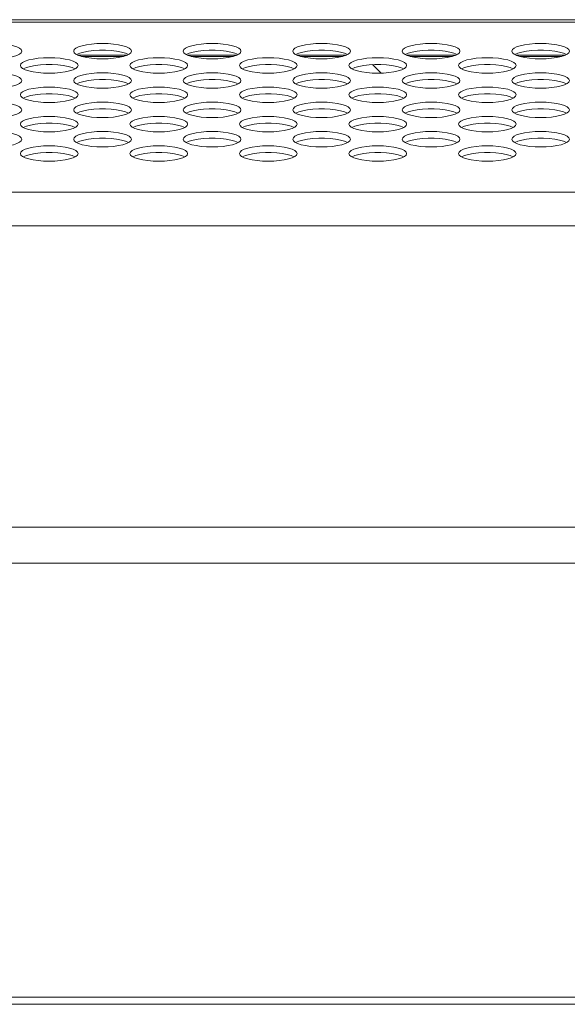
# Model space of a CAD drawing. Units: inches. Extents: x 2 to 133, y -11 to 88.
# Drawn here: x 26 to 28, y 62 to 64 of the extents above; entities that cross this region are included whole.
import ezdxf

# ---------------------------------------------------------------- set-up
doc = ezdxf.new("R2010")
doc.units = ezdxf.units.IN
doc.header["$MEASUREMENT"] = 0
doc.linetypes.add('$DDT_AUDIT_GENERATED_(8C)', pattern=[0])
doc.layers.get('0').update_dxf_attribs({"lineweight": 0})

msp = doc.modelspace()

# ---------------------------------------------------------------- linework, layer by layer
at = {"color": 7, "linetype": '$DDT_AUDIT_GENERATED_(8C)', "lineweight": 0, "ltscale": 0.004921}
for p, q in [((20.4652, 64.3765), (57.6699, 64.3765)), ((54.5766, 64.3698), (23.7526, 64.3698)), ((26.3916, 64.28), (26.2553, 64.28)), ((26.2662, 64.2761), (26.3807, 64.2761)), ((26.6908, 64.28), (26.5545, 64.28)), ((26.5654, 64.2761), (26.6799, 64.2761)), ((26.99, 64.28), (26.8538, 64.28)), ((26.8646, 64.2761), (26.9792, 64.2761)), ((27.2892, 64.28), (27.153, 64.28)), ((27.1638, 64.2761), (27.2784, 64.2761)), ((27.5885, 64.28), (27.4522, 64.28)), ((27.4631, 64.2761), (27.5776, 64.2761)), ((27.061, 64.2539), (27.0843, 64.2306)), ((35.3801, 63.9052), (23.7526, 63.9052)), ((35.3801, 63.8135), (23.7526, 63.8135)), ((35.2133, 62.9907), (23.7526, 62.9907)), ((20.1207, 62.8922), (58.4081, 62.8922)), ((20.1207, 61.7072), (58.4081, 61.7072)), ((22.975, 61.6875), (55.5538, 61.6875))]:
    msp.add_line(p, q, dxfattribs=at)
at = {"color": 7, "linetype": '$DDT_AUDIT_GENERATED_(8C)', "lineweight": 0, "ltscale": 0.004921, "flags": 128}
for points in [[(26.103, 64.2905), (26.1015, 64.2947), (26.097, 64.2986), (26.0897, 64.3023), (26.0799, 64.3055), (26.068, 64.3081), (26.0544, 64.31), (26.0396, 64.3112), (26.0243, 64.3116), (26.0089, 64.3112), (25.9941, 64.31), (25.9805, 64.3081), (25.9686, 64.3055), (25.9588, 64.3023), (25.9515, 64.2986), (25.947, 64.2947), (25.9455, 64.2905), (25.947, 64.2864), (25.9515, 64.2825), (25.9588, 64.2788), (25.9686, 64.2756), (25.9805, 64.273), (25.9941, 64.2711), (26.0089, 64.2699), (26.0243, 64.2694), (26.0396, 64.2699), (26.0544, 64.2711), (26.068, 64.273), (26.0799, 64.2756), (26.0897, 64.2788), (26.097, 64.2825), (26.1015, 64.2864), (26.103, 64.2905)], [(26.4022, 64.2905), (26.4007, 64.2947), (26.3962, 64.2986), (26.3889, 64.3023), (26.3791, 64.3055), (26.3672, 64.3081), (26.3536, 64.31), (26.3388, 64.3112), (26.3235, 64.3116), (26.3081, 64.3112), (26.2933, 64.31), (26.2797, 64.3081), (26.2678, 64.3055), (26.258, 64.3023), (26.2507, 64.2986), (26.2462, 64.2947), (26.2447, 64.2905), (26.2462, 64.2864), (26.2507, 64.2825), (26.258, 64.2788), (26.2678, 64.2756), (26.2797, 64.273), (26.2933, 64.2711), (26.3081, 64.2699), (26.3235, 64.2694), (26.3388, 64.2699), (26.3536, 64.2711), (26.3672, 64.273), (26.3791, 64.2756), (26.3889, 64.2788), (26.3962, 64.2825), (26.4007, 64.2864), (26.4022, 64.2905)], [(26.7014, 64.2905), (26.6999, 64.2947), (26.6954, 64.2986), (26.6881, 64.3023), (26.6784, 64.3055), (26.6664, 64.3081), (26.6528, 64.31), (26.638, 64.3112), (26.6227, 64.3116), (26.6073, 64.3112), (26.5925, 64.31), (26.5789, 64.3081), (26.567, 64.3055), (26.5572, 64.3023), (26.5499, 64.2986), (26.5455, 64.2947), (26.5439, 64.2905), (26.5455, 64.2864), (26.5499, 64.2825), (26.5572, 64.2788), (26.567, 64.2756), (26.5789, 64.273), (26.5925, 64.2711), (26.6073, 64.2699), (26.6227, 64.2694), (26.638, 64.2699), (26.6528, 64.2711), (26.6664, 64.273), (26.6784, 64.2756), (26.6881, 64.2788), (26.6954, 64.2825), (26.6999, 64.2864), (26.7014, 64.2905)], [(27.0006, 64.2905), (26.9991, 64.2947), (26.9946, 64.2986), (26.9874, 64.3023), (26.9776, 64.3055), (26.9656, 64.3081), (26.952, 64.31), (26.9373, 64.3112), (26.9219, 64.3116), (26.9065, 64.3112), (26.8918, 64.31), (26.8781, 64.3081), (26.8662, 64.3055), (26.8564, 64.3023), (26.8491, 64.2986), (26.8447, 64.2947), (26.8432, 64.2905), (26.8447, 64.2864), (26.8491, 64.2825), (26.8564, 64.2788), (26.8662, 64.2756), (26.8781, 64.273), (26.8918, 64.2711), (26.9065, 64.2699), (26.9219, 64.2694), (26.9373, 64.2699), (26.952, 64.2711), (26.9656, 64.273), (26.9776, 64.2756), (26.9874, 64.2788), (26.9946, 64.2825), (26.9991, 64.2864), (27.0006, 64.2905)], [(27.2998, 64.2905), (27.2983, 64.2947), (27.2938, 64.2986), (27.2866, 64.3023), (27.2768, 64.3055), (27.2648, 64.3081), (27.2512, 64.31), (27.2365, 64.3112), (27.2211, 64.3116), (27.2057, 64.3112), (27.191, 64.31), (27.1774, 64.3081), (27.1654, 64.3055), (27.1556, 64.3023), (27.1484, 64.2986), (27.1439, 64.2947), (27.1424, 64.2905), (27.1439, 64.2864), (27.1484, 64.2825), (27.1556, 64.2788), (27.1654, 64.2756), (27.1774, 64.273), (27.191, 64.2711), (27.2057, 64.2699), (27.2211, 64.2694), (27.2365, 64.2699), (27.2512, 64.2711), (27.2648, 64.273), (27.2768, 64.2756), (27.2866, 64.2788), (27.2938, 64.2825), (27.2983, 64.2864), (27.2998, 64.2905)], [(27.5991, 64.2905), (27.5975, 64.2947), (27.5931, 64.2986), (27.5858, 64.3023), (27.576, 64.3055), (27.5641, 64.3081), (27.5504, 64.31), (27.5357, 64.3112), (27.5203, 64.3116), (27.505, 64.3112), (27.4902, 64.31), (27.4766, 64.3081), (27.4646, 64.3055), (27.4548, 64.3023), (27.4476, 64.2986), (27.4431, 64.2947), (27.4416, 64.2905), (27.4431, 64.2864), (27.4476, 64.2825), (27.4548, 64.2788), (27.4646, 64.2756), (27.4766, 64.273), (27.4902, 64.2711), (27.505, 64.2699), (27.5203, 64.2694), (27.5357, 64.2699), (27.5504, 64.2711), (27.5641, 64.273), (27.576, 64.2756), (27.5858, 64.2788), (27.5931, 64.2825), (27.5975, 64.2864), (27.5991, 64.2905)], [(26.2565, 64.2515), (26.255, 64.2556), (26.2505, 64.2596), (26.2433, 64.2632), (26.2335, 64.2664), (26.2215, 64.2691), (26.2079, 64.271), (26.1932, 64.2722), (26.1778, 64.2726), (26.1624, 64.2722), (26.1477, 64.271), (26.1341, 64.2691), (26.1221, 64.2664), (26.1123, 64.2632), (26.105, 64.2596), (26.1006, 64.2556), (26.0991, 64.2515), (26.1006, 64.2474), (26.105, 64.2434), (26.1123, 64.2398), (26.1221, 64.2366), (26.1341, 64.234), (26.1477, 64.232), (26.1624, 64.2308), (26.1778, 64.2304), (26.1932, 64.2308), (26.2079, 64.232), (26.2215, 64.234), (26.2335, 64.2366), (26.2433, 64.2398), (26.2505, 64.2434), (26.255, 64.2474), (26.2565, 64.2515)], [(26.5557, 64.2515), (26.5542, 64.2556), (26.5498, 64.2596), (26.5425, 64.2632), (26.5327, 64.2664), (26.5208, 64.2691), (26.5071, 64.271), (26.4924, 64.2722), (26.477, 64.2726), (26.4616, 64.2722), (26.4469, 64.271), (26.4333, 64.2691), (26.4213, 64.2664), (26.4115, 64.2632), (26.4043, 64.2596), (26.3998, 64.2556), (26.3983, 64.2515), (26.3998, 64.2474), (26.4043, 64.2434), (26.4115, 64.2398), (26.4213, 64.2366), (26.4333, 64.234), (26.4469, 64.232), (26.4616, 64.2308), (26.477, 64.2304), (26.4924, 64.2308), (26.5071, 64.232), (26.5208, 64.234), (26.5327, 64.2366), (26.5425, 64.2398), (26.5498, 64.2434), (26.5542, 64.2474), (26.5557, 64.2515)], [(26.855, 64.2515), (26.8534, 64.2556), (26.849, 64.2596), (26.8417, 64.2632), (26.8319, 64.2664), (26.82, 64.2691), (26.8064, 64.271), (26.7916, 64.2722), (26.7762, 64.2726), (26.7609, 64.2722), (26.7461, 64.271), (26.7325, 64.2691), (26.7205, 64.2664), (26.7108, 64.2632), (26.7035, 64.2596), (26.699, 64.2556), (26.6975, 64.2515), (26.699, 64.2474), (26.7035, 64.2434), (26.7108, 64.2398), (26.7205, 64.2366), (26.7325, 64.234), (26.7461, 64.232), (26.7609, 64.2308), (26.7762, 64.2304), (26.7916, 64.2308), (26.8064, 64.232), (26.82, 64.234), (26.8319, 64.2366), (26.8417, 64.2398), (26.849, 64.2434), (26.8534, 64.2474), (26.855, 64.2515)], [(27.1542, 64.2515), (27.1527, 64.2556), (27.1482, 64.2596), (27.1409, 64.2632), (27.1311, 64.2664), (27.1192, 64.2691), (27.1056, 64.271), (27.0908, 64.2722), (27.0754, 64.2726), (27.0601, 64.2722), (27.0453, 64.271), (27.0317, 64.2691), (27.0198, 64.2664), (27.01, 64.2632), (27.0027, 64.2596), (26.9982, 64.2556), (26.9967, 64.2515), (26.9982, 64.2474), (27.0027, 64.2434), (27.01, 64.2398), (27.0198, 64.2366), (27.0317, 64.234), (27.0453, 64.232), (27.0601, 64.2308), (27.0754, 64.2304), (27.0908, 64.2308), (27.1056, 64.232), (27.1192, 64.234), (27.1311, 64.2366), (27.1409, 64.2398), (27.1482, 64.2434), (27.1527, 64.2474), (27.1542, 64.2515)], [(27.4534, 64.2515), (27.4519, 64.2556), (27.4474, 64.2596), (27.4401, 64.2632), (27.4303, 64.2664), (27.4184, 64.2691), (27.4048, 64.271), (27.39, 64.2722), (27.3746, 64.2726), (27.3593, 64.2722), (27.3445, 64.271), (27.3309, 64.2691), (27.319, 64.2664), (27.3092, 64.2632), (27.3019, 64.2596), (27.2974, 64.2556), (27.2959, 64.2515), (27.2974, 64.2474), (27.3019, 64.2434), (27.3092, 64.2398), (27.319, 64.2366), (27.3309, 64.234), (27.3445, 64.232), (27.3593, 64.2308), (27.3746, 64.2304), (27.39, 64.2308), (27.4048, 64.232), (27.4184, 64.234), (27.4303, 64.2366), (27.4401, 64.2398), (27.4474, 64.2434), (27.4519, 64.2474), (27.4534, 64.2515)], [(26.103, 64.2104), (26.1015, 64.2145), (26.097, 64.2184), (26.0897, 64.2221), (26.0799, 64.2253), (26.068, 64.2279), (26.0544, 64.2299), (26.0396, 64.2311), (26.0243, 64.2315), (26.0089, 64.2311), (25.9941, 64.2299), (25.9805, 64.2279), (25.9686, 64.2253), (25.9588, 64.2221), (25.9515, 64.2184), (25.947, 64.2145), (25.9455, 64.2104), (25.947, 64.2063), (25.9515, 64.2023), (25.9588, 64.1987), (25.9686, 64.1955), (25.9805, 64.1928), (25.9941, 64.1909), (26.0089, 64.1897), (26.0243, 64.1893), (26.0396, 64.1897), (26.0544, 64.1909), (26.068, 64.1928), (26.0799, 64.1955), (26.0897, 64.1987), (26.097, 64.2023), (26.1015, 64.2063), (26.103, 64.2104)], [(26.4022, 64.2104), (26.4007, 64.2145), (26.3962, 64.2184), (26.3889, 64.2221), (26.3791, 64.2253), (26.3672, 64.2279), (26.3536, 64.2299), (26.3388, 64.2311), (26.3235, 64.2315), (26.3081, 64.2311), (26.2933, 64.2299), (26.2797, 64.2279), (26.2678, 64.2253), (26.258, 64.2221), (26.2507, 64.2184), (26.2462, 64.2145), (26.2447, 64.2104), (26.2462, 64.2063), (26.2507, 64.2023), (26.258, 64.1987), (26.2678, 64.1955), (26.2797, 64.1928), (26.2933, 64.1909), (26.3081, 64.1897), (26.3235, 64.1893), (26.3388, 64.1897), (26.3536, 64.1909), (26.3672, 64.1928), (26.3791, 64.1955), (26.3889, 64.1987), (26.3962, 64.2023), (26.4007, 64.2063), (26.4022, 64.2104)], [(26.7014, 64.2104), (26.6999, 64.2145), (26.6954, 64.2184), (26.6881, 64.2221), (26.6784, 64.2253), (26.6664, 64.2279), (26.6528, 64.2299), (26.638, 64.2311), (26.6227, 64.2315), (26.6073, 64.2311), (26.5925, 64.2299), (26.5789, 64.2279), (26.567, 64.2253), (26.5572, 64.2221), (26.5499, 64.2184), (26.5455, 64.2145), (26.5439, 64.2104), (26.5455, 64.2063), (26.5499, 64.2023), (26.5572, 64.1987), (26.567, 64.1955), (26.5789, 64.1928), (26.5925, 64.1909), (26.6073, 64.1897), (26.6227, 64.1893), (26.638, 64.1897), (26.6528, 64.1909), (26.6664, 64.1928), (26.6784, 64.1955), (26.6881, 64.1987), (26.6954, 64.2023), (26.6999, 64.2063), (26.7014, 64.2104)], [(27.0006, 64.2104), (26.9991, 64.2145), (26.9946, 64.2184), (26.9874, 64.2221), (26.9776, 64.2253), (26.9656, 64.2279), (26.952, 64.2299), (26.9373, 64.2311), (26.9219, 64.2315), (26.9065, 64.2311), (26.8918, 64.2299), (26.8781, 64.2279), (26.8662, 64.2253), (26.8564, 64.2221), (26.8491, 64.2184), (26.8447, 64.2145), (26.8432, 64.2104), (26.8447, 64.2063), (26.8491, 64.2023), (26.8564, 64.1987), (26.8662, 64.1955), (26.8781, 64.1928), (26.8918, 64.1909), (26.9065, 64.1897), (26.9219, 64.1893), (26.9373, 64.1897), (26.952, 64.1909), (26.9656, 64.1928), (26.9776, 64.1955), (26.9874, 64.1987), (26.9946, 64.2023), (26.9991, 64.2063), (27.0006, 64.2104)], [(27.2998, 64.2104), (27.2983, 64.2145), (27.2938, 64.2184), (27.2866, 64.2221), (27.2768, 64.2253), (27.2648, 64.2279), (27.2512, 64.2299), (27.2365, 64.2311), (27.2211, 64.2315), (27.2057, 64.2311), (27.191, 64.2299), (27.1774, 64.2279), (27.1654, 64.2253), (27.1556, 64.2221), (27.1484, 64.2184), (27.1439, 64.2145), (27.1424, 64.2104), (27.1439, 64.2063), (27.1484, 64.2023), (27.1556, 64.1987), (27.1654, 64.1955), (27.1774, 64.1928), (27.191, 64.1909), (27.2057, 64.1897), (27.2211, 64.1893), (27.2365, 64.1897), (27.2512, 64.1909), (27.2648, 64.1928), (27.2768, 64.1955), (27.2866, 64.1987), (27.2938, 64.2023), (27.2983, 64.2063), (27.2998, 64.2104)], [(27.5991, 64.2104), (27.5975, 64.2145), (27.5931, 64.2184), (27.5858, 64.2221), (27.576, 64.2253), (27.5641, 64.2279), (27.5504, 64.2299), (27.5357, 64.2311), (27.5203, 64.2315), (27.505, 64.2311), (27.4902, 64.2299), (27.4766, 64.2279), (27.4646, 64.2253), (27.4548, 64.2221), (27.4476, 64.2184), (27.4431, 64.2145), (27.4416, 64.2104), (27.4431, 64.2063), (27.4476, 64.2023), (27.4548, 64.1987), (27.4646, 64.1955), (27.4766, 64.1928), (27.4902, 64.1909), (27.505, 64.1897), (27.5203, 64.1893), (27.5357, 64.1897), (27.5504, 64.1909), (27.5641, 64.1928), (27.576, 64.1955), (27.5858, 64.1987), (27.5931, 64.2023), (27.5975, 64.2063), (27.5991, 64.2104)], [(26.2565, 64.1713), (26.255, 64.1755), (26.2505, 64.1794), (26.2433, 64.1831), (26.2335, 64.1863), (26.2215, 64.1889), (26.2079, 64.1908), (26.1932, 64.192), (26.1778, 64.1924), (26.1624, 64.192), (26.1477, 64.1908), (26.1341, 64.1889), (26.1221, 64.1863), (26.1123, 64.1831), (26.105, 64.1794), (26.1006, 64.1755), (26.0991, 64.1713), (26.1006, 64.1672), (26.105, 64.1633), (26.1123, 64.1596), (26.1221, 64.1564), (26.1341, 64.1538), (26.1477, 64.1518), (26.1624, 64.1506), (26.1778, 64.1502), (26.1932, 64.1506), (26.2079, 64.1518), (26.2215, 64.1538), (26.2335, 64.1564), (26.2433, 64.1596), (26.2505, 64.1633), (26.255, 64.1672), (26.2565, 64.1713)], [(26.5557, 64.1713), (26.5542, 64.1755), (26.5498, 64.1794), (26.5425, 64.1831), (26.5327, 64.1863), (26.5208, 64.1889), (26.5071, 64.1908), (26.4924, 64.192), (26.477, 64.1924), (26.4616, 64.192), (26.4469, 64.1908), (26.4333, 64.1889), (26.4213, 64.1863), (26.4115, 64.1831), (26.4043, 64.1794), (26.3998, 64.1755), (26.3983, 64.1713), (26.3998, 64.1672), (26.4043, 64.1633), (26.4115, 64.1596), (26.4213, 64.1564), (26.4333, 64.1538), (26.4469, 64.1518), (26.4616, 64.1506), (26.477, 64.1502), (26.4924, 64.1506), (26.5071, 64.1518), (26.5208, 64.1538), (26.5327, 64.1564), (26.5425, 64.1596), (26.5498, 64.1633), (26.5542, 64.1672), (26.5557, 64.1713)], [(26.855, 64.1713), (26.8534, 64.1755), (26.849, 64.1794), (26.8417, 64.1831), (26.8319, 64.1863), (26.82, 64.1889), (26.8064, 64.1908), (26.7916, 64.192), (26.7762, 64.1924), (26.7609, 64.192), (26.7461, 64.1908), (26.7325, 64.1889), (26.7205, 64.1863), (26.7108, 64.1831), (26.7035, 64.1794), (26.699, 64.1755), (26.6975, 64.1713), (26.699, 64.1672), (26.7035, 64.1633), (26.7108, 64.1596), (26.7205, 64.1564), (26.7325, 64.1538), (26.7461, 64.1518), (26.7609, 64.1506), (26.7762, 64.1502), (26.7916, 64.1506), (26.8064, 64.1518), (26.82, 64.1538), (26.8319, 64.1564), (26.8417, 64.1596), (26.849, 64.1633), (26.8534, 64.1672), (26.855, 64.1713)], [(27.1542, 64.1713), (27.1527, 64.1755), (27.1482, 64.1794), (27.1409, 64.1831), (27.1311, 64.1863), (27.1192, 64.1889), (27.1056, 64.1908), (27.0908, 64.192), (27.0754, 64.1924), (27.0601, 64.192), (27.0453, 64.1908), (27.0317, 64.1889), (27.0198, 64.1863), (27.01, 64.1831), (27.0027, 64.1794), (26.9982, 64.1755), (26.9967, 64.1713), (26.9982, 64.1672), (27.0027, 64.1633), (27.01, 64.1596), (27.0198, 64.1564), (27.0317, 64.1538), (27.0453, 64.1518), (27.0601, 64.1506), (27.0754, 64.1502), (27.0908, 64.1506), (27.1056, 64.1518), (27.1192, 64.1538), (27.1311, 64.1564), (27.1409, 64.1596), (27.1482, 64.1633), (27.1527, 64.1672), (27.1542, 64.1713)], [(27.4534, 64.1713), (27.4519, 64.1755), (27.4474, 64.1794), (27.4401, 64.1831), (27.4303, 64.1863), (27.4184, 64.1889), (27.4048, 64.1908), (27.39, 64.192), (27.3746, 64.1924), (27.3593, 64.192), (27.3445, 64.1908), (27.3309, 64.1889), (27.319, 64.1863), (27.3092, 64.1831), (27.3019, 64.1794), (27.2974, 64.1755), (27.2959, 64.1713), (27.2974, 64.1672), (27.3019, 64.1633), (27.3092, 64.1596), (27.319, 64.1564), (27.3309, 64.1538), (27.3445, 64.1518), (27.3593, 64.1506), (27.3746, 64.1502), (27.39, 64.1506), (27.4048, 64.1518), (27.4184, 64.1538), (27.4303, 64.1564), (27.4401, 64.1596), (27.4474, 64.1633), (27.4519, 64.1672), (27.4534, 64.1713)], [(26.103, 64.1302), (26.1015, 64.1343), (26.097, 64.1383), (26.0897, 64.1419), (26.0799, 64.1451), (26.068, 64.1477), (26.0544, 64.1497), (26.0396, 64.1509), (26.0243, 64.1513), (26.0089, 64.1509), (25.9941, 64.1497), (25.9805, 64.1477), (25.9686, 64.1451), (25.9588, 64.1419), (25.9515, 64.1383), (25.947, 64.1343), (25.9455, 64.1302), (25.947, 64.1261), (25.9515, 64.1221), (25.9588, 64.1185), (25.9686, 64.1153), (25.9805, 64.1127), (25.9941, 64.1107), (26.0089, 64.1095), (26.0243, 64.1091), (26.0396, 64.1095), (26.0544, 64.1107), (26.068, 64.1127), (26.0799, 64.1153), (26.0897, 64.1185), (26.097, 64.1221), (26.1015, 64.1261), (26.103, 64.1302)], [(26.4022, 64.1302), (26.4007, 64.1343), (26.3962, 64.1383), (26.3889, 64.1419), (26.3791, 64.1451), (26.3672, 64.1477), (26.3536, 64.1497), (26.3388, 64.1509), (26.3235, 64.1513), (26.3081, 64.1509), (26.2933, 64.1497), (26.2797, 64.1477), (26.2678, 64.1451), (26.258, 64.1419), (26.2507, 64.1383), (26.2462, 64.1343), (26.2447, 64.1302), (26.2462, 64.1261), (26.2507, 64.1221), (26.258, 64.1185), (26.2678, 64.1153), (26.2797, 64.1127), (26.2933, 64.1107), (26.3081, 64.1095), (26.3235, 64.1091), (26.3388, 64.1095), (26.3536, 64.1107), (26.3672, 64.1127), (26.3791, 64.1153), (26.3889, 64.1185), (26.3962, 64.1221), (26.4007, 64.1261), (26.4022, 64.1302)], [(26.7014, 64.1302), (26.6999, 64.1343), (26.6954, 64.1383), (26.6881, 64.1419), (26.6784, 64.1451), (26.6664, 64.1477), (26.6528, 64.1497), (26.638, 64.1509), (26.6227, 64.1513), (26.6073, 64.1509), (26.5925, 64.1497), (26.5789, 64.1477), (26.567, 64.1451), (26.5572, 64.1419), (26.5499, 64.1383), (26.5455, 64.1343), (26.5439, 64.1302), (26.5455, 64.1261), (26.5499, 64.1221), (26.5572, 64.1185), (26.567, 64.1153), (26.5789, 64.1127), (26.5925, 64.1107), (26.6073, 64.1095), (26.6227, 64.1091), (26.638, 64.1095), (26.6528, 64.1107), (26.6664, 64.1127), (26.6784, 64.1153), (26.6881, 64.1185), (26.6954, 64.1221), (26.6999, 64.1261), (26.7014, 64.1302)], [(27.0006, 64.1302), (26.9991, 64.1343), (26.9946, 64.1383), (26.9874, 64.1419), (26.9776, 64.1451), (26.9656, 64.1477), (26.952, 64.1497), (26.9373, 64.1509), (26.9219, 64.1513), (26.9065, 64.1509), (26.8918, 64.1497), (26.8781, 64.1477), (26.8662, 64.1451), (26.8564, 64.1419), (26.8491, 64.1383), (26.8447, 64.1343), (26.8432, 64.1302), (26.8447, 64.1261), (26.8491, 64.1221), (26.8564, 64.1185), (26.8662, 64.1153), (26.8781, 64.1127), (26.8918, 64.1107), (26.9065, 64.1095), (26.9219, 64.1091), (26.9373, 64.1095), (26.952, 64.1107), (26.9656, 64.1127), (26.9776, 64.1153), (26.9874, 64.1185), (26.9946, 64.1221), (26.9991, 64.1261), (27.0006, 64.1302)], [(27.2998, 64.1302), (27.2983, 64.1343), (27.2938, 64.1383), (27.2866, 64.1419), (27.2768, 64.1451), (27.2648, 64.1477), (27.2512, 64.1497), (27.2365, 64.1509), (27.2211, 64.1513), (27.2057, 64.1509), (27.191, 64.1497), (27.1774, 64.1477), (27.1654, 64.1451), (27.1556, 64.1419), (27.1484, 64.1383), (27.1439, 64.1343), (27.1424, 64.1302), (27.1439, 64.1261), (27.1484, 64.1221), (27.1556, 64.1185), (27.1654, 64.1153), (27.1774, 64.1127), (27.191, 64.1107), (27.2057, 64.1095), (27.2211, 64.1091), (27.2365, 64.1095), (27.2512, 64.1107), (27.2648, 64.1127), (27.2768, 64.1153), (27.2866, 64.1185), (27.2938, 64.1221), (27.2983, 64.1261), (27.2998, 64.1302)], [(27.5991, 64.1302), (27.5975, 64.1343), (27.5931, 64.1383), (27.5858, 64.1419), (27.576, 64.1451), (27.5641, 64.1477), (27.5504, 64.1497), (27.5357, 64.1509), (27.5203, 64.1513), (27.505, 64.1509), (27.4902, 64.1497), (27.4766, 64.1477), (27.4646, 64.1451), (27.4548, 64.1419), (27.4476, 64.1383), (27.4431, 64.1343), (27.4416, 64.1302), (27.4431, 64.1261), (27.4476, 64.1221), (27.4548, 64.1185), (27.4646, 64.1153), (27.4766, 64.1127), (27.4902, 64.1107), (27.505, 64.1095), (27.5203, 64.1091), (27.5357, 64.1095), (27.5504, 64.1107), (27.5641, 64.1127), (27.576, 64.1153), (27.5858, 64.1185), (27.5931, 64.1221), (27.5975, 64.1261), (27.5991, 64.1302)], [(26.2565, 64.0912), (26.255, 64.0953), (26.2505, 64.0992), (26.2433, 64.1029), (26.2335, 64.1061), (26.2215, 64.1087), (26.2079, 64.1107), (26.1932, 64.1119), (26.1778, 64.1123), (26.1624, 64.1119), (26.1477, 64.1107), (26.1341, 64.1087), (26.1221, 64.1061), (26.1123, 64.1029), (26.105, 64.0992), (26.1006, 64.0953), (26.0991, 64.0912), (26.1006, 64.0871), (26.105, 64.0831), (26.1123, 64.0794), (26.1221, 64.0762), (26.1341, 64.0736), (26.1477, 64.0717), (26.1624, 64.0705), (26.1778, 64.0701), (26.1932, 64.0705), (26.2079, 64.0717), (26.2215, 64.0736), (26.2335, 64.0762), (26.2433, 64.0794), (26.2505, 64.0831), (26.255, 64.0871), (26.2565, 64.0912)], [(26.5557, 64.0912), (26.5542, 64.0953), (26.5498, 64.0992), (26.5425, 64.1029), (26.5327, 64.1061), (26.5208, 64.1087), (26.5071, 64.1107), (26.4924, 64.1119), (26.477, 64.1123), (26.4616, 64.1119), (26.4469, 64.1107), (26.4333, 64.1087), (26.4213, 64.1061), (26.4115, 64.1029), (26.4043, 64.0992), (26.3998, 64.0953), (26.3983, 64.0912), (26.3998, 64.0871), (26.4043, 64.0831), (26.4115, 64.0794), (26.4213, 64.0762), (26.4333, 64.0736), (26.4469, 64.0717), (26.4616, 64.0705), (26.477, 64.0701), (26.4924, 64.0705), (26.5071, 64.0717), (26.5208, 64.0736), (26.5327, 64.0762), (26.5425, 64.0794), (26.5498, 64.0831), (26.5542, 64.0871), (26.5557, 64.0912)], [(26.855, 64.0912), (26.8534, 64.0953), (26.849, 64.0992), (26.8417, 64.1029), (26.8319, 64.1061), (26.82, 64.1087), (26.8064, 64.1107), (26.7916, 64.1119), (26.7762, 64.1123), (26.7609, 64.1119), (26.7461, 64.1107), (26.7325, 64.1087), (26.7205, 64.1061), (26.7108, 64.1029), (26.7035, 64.0992), (26.699, 64.0953), (26.6975, 64.0912), (26.699, 64.0871), (26.7035, 64.0831), (26.7108, 64.0794), (26.7205, 64.0762), (26.7325, 64.0736), (26.7461, 64.0717), (26.7609, 64.0705), (26.7762, 64.0701), (26.7916, 64.0705), (26.8064, 64.0717), (26.82, 64.0736), (26.8319, 64.0762), (26.8417, 64.0794), (26.849, 64.0831), (26.8534, 64.0871), (26.855, 64.0912)], [(27.1542, 64.0912), (27.1527, 64.0953), (27.1482, 64.0992), (27.1409, 64.1029), (27.1311, 64.1061), (27.1192, 64.1087), (27.1056, 64.1107), (27.0908, 64.1119), (27.0754, 64.1123), (27.0601, 64.1119), (27.0453, 64.1107), (27.0317, 64.1087), (27.0198, 64.1061), (27.01, 64.1029), (27.0027, 64.0992), (26.9982, 64.0953), (26.9967, 64.0912), (26.9982, 64.0871), (27.0027, 64.0831), (27.01, 64.0794), (27.0198, 64.0762), (27.0317, 64.0736), (27.0453, 64.0717), (27.0601, 64.0705), (27.0754, 64.0701), (27.0908, 64.0705), (27.1056, 64.0717), (27.1192, 64.0736), (27.1311, 64.0762), (27.1409, 64.0794), (27.1482, 64.0831), (27.1527, 64.0871), (27.1542, 64.0912)], [(27.4534, 64.0912), (27.4519, 64.0953), (27.4474, 64.0992), (27.4401, 64.1029), (27.4303, 64.1061), (27.4184, 64.1087), (27.4048, 64.1107), (27.39, 64.1119), (27.3746, 64.1123), (27.3593, 64.1119), (27.3445, 64.1107), (27.3309, 64.1087), (27.319, 64.1061), (27.3092, 64.1029), (27.3019, 64.0992), (27.2974, 64.0953), (27.2959, 64.0912), (27.2974, 64.0871), (27.3019, 64.0831), (27.3092, 64.0794), (27.319, 64.0762), (27.3309, 64.0736), (27.3445, 64.0717), (27.3593, 64.0705), (27.3746, 64.0701), (27.39, 64.0705), (27.4048, 64.0717), (27.4184, 64.0736), (27.4303, 64.0762), (27.4401, 64.0794), (27.4474, 64.0831), (27.4519, 64.0871), (27.4534, 64.0912)], [(26.103, 64.05), (26.1015, 64.0541), (26.097, 64.0581), (26.0897, 64.0617), (26.0799, 64.0649), (26.068, 64.0676), (26.0544, 64.0695), (26.0396, 64.0707), (26.0243, 64.0711), (26.0089, 64.0707), (25.9941, 64.0695), (25.9805, 64.0676), (25.9686, 64.0649), (25.9588, 64.0617), (25.9515, 64.0581), (25.947, 64.0541), (25.9455, 64.05), (25.947, 64.0459), (25.9515, 64.042), (25.9588, 64.0383), (25.9686, 64.0351), (25.9805, 64.0325), (25.9941, 64.0305), (26.0089, 64.0293), (26.0243, 64.0289), (26.0396, 64.0293), (26.0544, 64.0305), (26.068, 64.0325), (26.0799, 64.0351), (26.0897, 64.0383), (26.097, 64.042), (26.1015, 64.0459), (26.103, 64.05)], [(26.4022, 64.05), (26.4007, 64.0541), (26.3962, 64.0581), (26.3889, 64.0617), (26.3791, 64.0649), (26.3672, 64.0676), (26.3536, 64.0695), (26.3388, 64.0707), (26.3235, 64.0711), (26.3081, 64.0707), (26.2933, 64.0695), (26.2797, 64.0676), (26.2678, 64.0649), (26.258, 64.0617), (26.2507, 64.0581), (26.2462, 64.0541), (26.2447, 64.05), (26.2462, 64.0459), (26.2507, 64.042), (26.258, 64.0383), (26.2678, 64.0351), (26.2797, 64.0325), (26.2933, 64.0305), (26.3081, 64.0293), (26.3235, 64.0289), (26.3388, 64.0293), (26.3536, 64.0305), (26.3672, 64.0325), (26.3791, 64.0351), (26.3889, 64.0383), (26.3962, 64.042), (26.4007, 64.0459), (26.4022, 64.05)], [(26.7014, 64.05), (26.6999, 64.0541), (26.6954, 64.0581), (26.6881, 64.0617), (26.6784, 64.0649), (26.6664, 64.0676), (26.6528, 64.0695), (26.638, 64.0707), (26.6227, 64.0711), (26.6073, 64.0707), (26.5925, 64.0695), (26.5789, 64.0676), (26.567, 64.0649), (26.5572, 64.0617), (26.5499, 64.0581), (26.5455, 64.0541), (26.5439, 64.05), (26.5455, 64.0459), (26.5499, 64.042), (26.5572, 64.0383), (26.567, 64.0351), (26.5789, 64.0325), (26.5925, 64.0305), (26.6073, 64.0293), (26.6227, 64.0289), (26.638, 64.0293), (26.6528, 64.0305), (26.6664, 64.0325), (26.6784, 64.0351), (26.6881, 64.0383), (26.6954, 64.042), (26.6999, 64.0459), (26.7014, 64.05)], [(27.0006, 64.05), (26.9991, 64.0541), (26.9946, 64.0581), (26.9874, 64.0617), (26.9776, 64.0649), (26.9656, 64.0676), (26.952, 64.0695), (26.9373, 64.0707), (26.9219, 64.0711), (26.9065, 64.0707), (26.8918, 64.0695), (26.8781, 64.0676), (26.8662, 64.0649), (26.8564, 64.0617), (26.8491, 64.0581), (26.8447, 64.0541), (26.8432, 64.05), (26.8447, 64.0459), (26.8491, 64.042), (26.8564, 64.0383), (26.8662, 64.0351), (26.8781, 64.0325), (26.8918, 64.0305), (26.9065, 64.0293), (26.9219, 64.0289), (26.9373, 64.0293), (26.952, 64.0305), (26.9656, 64.0325), (26.9776, 64.0351), (26.9874, 64.0383), (26.9946, 64.042), (26.9991, 64.0459), (27.0006, 64.05)], [(27.2998, 64.05), (27.2983, 64.0541), (27.2938, 64.0581), (27.2866, 64.0617), (27.2768, 64.0649), (27.2648, 64.0676), (27.2512, 64.0695), (27.2365, 64.0707), (27.2211, 64.0711), (27.2057, 64.0707), (27.191, 64.0695), (27.1774, 64.0676), (27.1654, 64.0649), (27.1556, 64.0617), (27.1484, 64.0581), (27.1439, 64.0541), (27.1424, 64.05), (27.1439, 64.0459), (27.1484, 64.042), (27.1556, 64.0383), (27.1654, 64.0351), (27.1774, 64.0325), (27.191, 64.0305), (27.2057, 64.0293), (27.2211, 64.0289), (27.2365, 64.0293), (27.2512, 64.0305), (27.2648, 64.0325), (27.2768, 64.0351), (27.2866, 64.0383), (27.2938, 64.042), (27.2983, 64.0459), (27.2998, 64.05)], [(27.5991, 64.05), (27.5975, 64.0541), (27.5931, 64.0581), (27.5858, 64.0617), (27.576, 64.0649), (27.5641, 64.0676), (27.5504, 64.0695), (27.5357, 64.0707), (27.5203, 64.0711), (27.505, 64.0707), (27.4902, 64.0695), (27.4766, 64.0676), (27.4646, 64.0649), (27.4548, 64.0617), (27.4476, 64.0581), (27.4431, 64.0541), (27.4416, 64.05), (27.4431, 64.0459), (27.4476, 64.042), (27.4548, 64.0383), (27.4646, 64.0351), (27.4766, 64.0325), (27.4902, 64.0305), (27.505, 64.0293), (27.5203, 64.0289), (27.5357, 64.0293), (27.5504, 64.0305), (27.5641, 64.0325), (27.576, 64.0351), (27.5858, 64.0383), (27.5931, 64.042), (27.5975, 64.0459), (27.5991, 64.05)], [(26.2565, 64.011), (26.255, 64.0151), (26.2505, 64.0191), (26.2433, 64.0227), (26.2335, 64.0259), (26.2215, 64.0285), (26.2079, 64.0305), (26.1932, 64.0317), (26.1778, 64.0321), (26.1624, 64.0317), (26.1477, 64.0305), (26.1341, 64.0285), (26.1221, 64.0259), (26.1123, 64.0227), (26.105, 64.0191), (26.1006, 64.0151), (26.0991, 64.011), (26.1006, 64.0069), (26.105, 64.0029), (26.1123, 63.9993), (26.1221, 63.9961), (26.1341, 63.9935), (26.1477, 63.9915), (26.1624, 63.9903), (26.1778, 63.9899), (26.1932, 63.9903), (26.2079, 63.9915), (26.2215, 63.9935), (26.2335, 63.9961), (26.2433, 63.9993), (26.2505, 64.0029), (26.255, 64.0069), (26.2565, 64.011)], [(26.5557, 64.011), (26.5542, 64.0151), (26.5498, 64.0191), (26.5425, 64.0227), (26.5327, 64.0259), (26.5208, 64.0285), (26.5071, 64.0305), (26.4924, 64.0317), (26.477, 64.0321), (26.4616, 64.0317), (26.4469, 64.0305), (26.4333, 64.0285), (26.4213, 64.0259), (26.4115, 64.0227), (26.4043, 64.0191), (26.3998, 64.0151), (26.3983, 64.011), (26.3998, 64.0069), (26.4043, 64.0029), (26.4115, 63.9993), (26.4213, 63.9961), (26.4333, 63.9935), (26.4469, 63.9915), (26.4616, 63.9903), (26.477, 63.9899), (26.4924, 63.9903), (26.5071, 63.9915), (26.5208, 63.9935), (26.5327, 63.9961), (26.5425, 63.9993), (26.5498, 64.0029), (26.5542, 64.0069), (26.5557, 64.011)], [(26.855, 64.011), (26.8534, 64.0151), (26.849, 64.0191), (26.8417, 64.0227), (26.8319, 64.0259), (26.82, 64.0285), (26.8064, 64.0305), (26.7916, 64.0317), (26.7762, 64.0321), (26.7609, 64.0317), (26.7461, 64.0305), (26.7325, 64.0285), (26.7205, 64.0259), (26.7108, 64.0227), (26.7035, 64.0191), (26.699, 64.0151), (26.6975, 64.011), (26.699, 64.0069), (26.7035, 64.0029), (26.7108, 63.9993), (26.7205, 63.9961), (26.7325, 63.9935), (26.7461, 63.9915), (26.7609, 63.9903), (26.7762, 63.9899), (26.7916, 63.9903), (26.8064, 63.9915), (26.82, 63.9935), (26.8319, 63.9961), (26.8417, 63.9993), (26.849, 64.0029), (26.8534, 64.0069), (26.855, 64.011)], [(27.1542, 64.011), (27.1527, 64.0151), (27.1482, 64.0191), (27.1409, 64.0227), (27.1311, 64.0259), (27.1192, 64.0285), (27.1056, 64.0305), (27.0908, 64.0317), (27.0754, 64.0321), (27.0601, 64.0317), (27.0453, 64.0305), (27.0317, 64.0285), (27.0198, 64.0259), (27.01, 64.0227), (27.0027, 64.0191), (26.9982, 64.0151), (26.9967, 64.011), (26.9982, 64.0069), (27.0027, 64.0029), (27.01, 63.9993), (27.0198, 63.9961), (27.0317, 63.9935), (27.0453, 63.9915), (27.0601, 63.9903), (27.0754, 63.9899), (27.0908, 63.9903), (27.1056, 63.9915), (27.1192, 63.9935), (27.1311, 63.9961), (27.1409, 63.9993), (27.1482, 64.0029), (27.1527, 64.0069), (27.1542, 64.011)], [(27.4534, 64.011), (27.4519, 64.0151), (27.4474, 64.0191), (27.4401, 64.0227), (27.4303, 64.0259), (27.4184, 64.0285), (27.4048, 64.0305), (27.39, 64.0317), (27.3746, 64.0321), (27.3593, 64.0317), (27.3445, 64.0305), (27.3309, 64.0285), (27.319, 64.0259), (27.3092, 64.0227), (27.3019, 64.0191), (27.2974, 64.0151), (27.2959, 64.011), (27.2974, 64.0069), (27.3019, 64.0029), (27.3092, 63.9993), (27.319, 63.9961), (27.3309, 63.9935), (27.3445, 63.9915), (27.3593, 63.9903), (27.3746, 63.9899), (27.39, 63.9903), (27.4048, 63.9915), (27.4184, 63.9935), (27.4303, 63.9961), (27.4401, 63.9993), (27.4474, 64.0029), (27.4519, 64.0069), (27.4534, 64.011)]]:
    msp.add_lwpolyline(points, close=True, dxfattribs=at)
for points in [[(26.3944, 64.2814), (26.386, 64.285), (26.375, 64.2882), (26.3619, 64.2906), (26.3472, 64.2923), (26.3315, 64.2932), (26.3155, 64.2932), (26.2998, 64.2923), (26.2851, 64.2906), (26.2719, 64.2882), (26.261, 64.285), (26.2526, 64.2814)], [(26.6936, 64.2814), (26.6852, 64.285), (26.6742, 64.2882), (26.6611, 64.2906), (26.6464, 64.2923), (26.6307, 64.2932), (26.6147, 64.2932), (26.599, 64.2923), (26.5843, 64.2906), (26.5712, 64.2882), (26.5602, 64.285), (26.5518, 64.2814)], [(26.9928, 64.2814), (26.9844, 64.285), (26.9734, 64.2882), (26.9603, 64.2906), (26.9456, 64.2923), (26.9299, 64.2932), (26.9139, 64.2932), (26.8982, 64.2923), (26.8835, 64.2906), (26.8704, 64.2882), (26.8594, 64.285), (26.851, 64.2814)], [(27.292, 64.2814), (27.2836, 64.285), (27.2726, 64.2882), (27.2595, 64.2906), (27.2448, 64.2923), (27.2291, 64.2932), (27.2131, 64.2932), (27.1974, 64.2923), (27.1827, 64.2906), (27.1696, 64.2882), (27.1586, 64.285), (27.1502, 64.2814)], [(27.5912, 64.2814), (27.5828, 64.285), (27.5718, 64.2882), (27.5587, 64.2906), (27.544, 64.2923), (27.5283, 64.2932), (27.5123, 64.2932), (27.4966, 64.2923), (27.4819, 64.2906), (27.4688, 64.2882), (27.4578, 64.285), (27.4494, 64.2814)], [(26.2487, 64.2423), (26.2403, 64.246), (26.2293, 64.2491), (26.2162, 64.2516), (26.2015, 64.2533), (26.1858, 64.2542), (26.1698, 64.2542), (26.1541, 64.2533), (26.1394, 64.2516), (26.1263, 64.2491), (26.1153, 64.246), (26.1069, 64.2423)], [(26.5479, 64.2423), (26.5395, 64.246), (26.5285, 64.2491), (26.5154, 64.2516), (26.5007, 64.2533), (26.485, 64.2542), (26.469, 64.2542), (26.4533, 64.2533), (26.4386, 64.2516), (26.4255, 64.2491), (26.4145, 64.246), (26.4061, 64.2423)], [(26.8471, 64.2423), (26.8387, 64.246), (26.8277, 64.2491), (26.8146, 64.2516), (26.7999, 64.2533), (26.7842, 64.2542), (26.7682, 64.2542), (26.7525, 64.2533), (26.7378, 64.2516), (26.7247, 64.2491), (26.7137, 64.246), (26.7053, 64.2423)], [(27.1463, 64.2423), (27.1379, 64.246), (27.127, 64.2491), (27.1138, 64.2516), (27.0991, 64.2533), (27.0834, 64.2542), (27.0674, 64.2542), (27.0517, 64.2533), (27.037, 64.2516), (27.0239, 64.2491), (27.0129, 64.246), (27.0045, 64.2423)], [(27.4456, 64.2423), (27.4372, 64.246), (27.4262, 64.2491), (27.4131, 64.2516), (27.3983, 64.2533), (27.3827, 64.2542), (27.3666, 64.2542), (27.3509, 64.2533), (27.3362, 64.2516), (27.3231, 64.2491), (27.3121, 64.246), (27.3037, 64.2423)], [(26.3944, 64.2012), (26.386, 64.2049), (26.375, 64.208), (26.3619, 64.2105), (26.3472, 64.2122), (26.3315, 64.213), (26.3155, 64.213), (26.2998, 64.2122), (26.2851, 64.2105), (26.2719, 64.208), (26.261, 64.2049), (26.2526, 64.2012)], [(26.6936, 64.2012), (26.6852, 64.2049), (26.6742, 64.208), (26.6611, 64.2105), (26.6464, 64.2122), (26.6307, 64.213), (26.6147, 64.213), (26.599, 64.2122), (26.5843, 64.2105), (26.5712, 64.208), (26.5602, 64.2049), (26.5518, 64.2012)], [(26.9928, 64.2012), (26.9844, 64.2049), (26.9734, 64.208), (26.9603, 64.2105), (26.9456, 64.2122), (26.9299, 64.213), (26.9139, 64.213), (26.8982, 64.2122), (26.8835, 64.2105), (26.8704, 64.208), (26.8594, 64.2049), (26.851, 64.2012)], [(27.292, 64.2012), (27.2836, 64.2049), (27.2726, 64.208), (27.2595, 64.2105), (27.2448, 64.2122), (27.2291, 64.213), (27.2131, 64.213), (27.1974, 64.2122), (27.1827, 64.2105), (27.1696, 64.208), (27.1586, 64.2049), (27.1502, 64.2012)], [(27.5912, 64.2012), (27.5828, 64.2049), (27.5718, 64.208), (27.5587, 64.2105), (27.544, 64.2122), (27.5283, 64.213), (27.5123, 64.213), (27.4966, 64.2122), (27.4819, 64.2105), (27.4688, 64.208), (27.4578, 64.2049), (27.4494, 64.2012)], [(26.2487, 64.1622), (26.2403, 64.1658), (26.2293, 64.169), (26.2162, 64.1714), (26.2015, 64.1731), (26.1858, 64.174), (26.1698, 64.174), (26.1541, 64.1731), (26.1394, 64.1714), (26.1263, 64.169), (26.1153, 64.1658), (26.1069, 64.1622)], [(26.5479, 64.1622), (26.5395, 64.1658), (26.5285, 64.169), (26.5154, 64.1714), (26.5007, 64.1731), (26.485, 64.174), (26.469, 64.174), (26.4533, 64.1731), (26.4386, 64.1714), (26.4255, 64.169), (26.4145, 64.1658), (26.4061, 64.1622)], [(26.8471, 64.1622), (26.8387, 64.1658), (26.8277, 64.169), (26.8146, 64.1714), (26.7999, 64.1731), (26.7842, 64.174), (26.7682, 64.174), (26.7525, 64.1731), (26.7378, 64.1714), (26.7247, 64.169), (26.7137, 64.1658), (26.7053, 64.1622)], [(27.1463, 64.1622), (27.1379, 64.1658), (27.127, 64.169), (27.1138, 64.1714), (27.0991, 64.1731), (27.0834, 64.174), (27.0674, 64.174), (27.0517, 64.1731), (27.037, 64.1714), (27.0239, 64.169), (27.0129, 64.1658), (27.0045, 64.1622)], [(27.4456, 64.1622), (27.4372, 64.1658), (27.4262, 64.169), (27.4131, 64.1714), (27.3983, 64.1731), (27.3827, 64.174), (27.3666, 64.174), (27.3509, 64.1731), (27.3362, 64.1714), (27.3231, 64.169), (27.3121, 64.1658), (27.3037, 64.1622)], [(26.3944, 64.121), (26.386, 64.1247), (26.375, 64.1278), (26.3619, 64.1303), (26.3472, 64.132), (26.3315, 64.1328), (26.3155, 64.1328), (26.2998, 64.132), (26.2851, 64.1303), (26.2719, 64.1278), (26.261, 64.1247), (26.2526, 64.121)], [(26.6936, 64.121), (26.6852, 64.1247), (26.6742, 64.1278), (26.6611, 64.1303), (26.6464, 64.132), (26.6307, 64.1328), (26.6147, 64.1328), (26.599, 64.132), (26.5843, 64.1303), (26.5712, 64.1278), (26.5602, 64.1247), (26.5518, 64.121)], [(26.9928, 64.121), (26.9844, 64.1247), (26.9734, 64.1278), (26.9603, 64.1303), (26.9456, 64.132), (26.9299, 64.1328), (26.9139, 64.1328), (26.8982, 64.132), (26.8835, 64.1303), (26.8704, 64.1278), (26.8594, 64.1247), (26.851, 64.121)], [(27.292, 64.121), (27.2836, 64.1247), (27.2726, 64.1278), (27.2595, 64.1303), (27.2448, 64.132), (27.2291, 64.1328), (27.2131, 64.1328), (27.1974, 64.132), (27.1827, 64.1303), (27.1696, 64.1278), (27.1586, 64.1247), (27.1502, 64.121)], [(27.5912, 64.121), (27.5828, 64.1247), (27.5718, 64.1278), (27.5587, 64.1303), (27.544, 64.132), (27.5283, 64.1328), (27.5123, 64.1328), (27.4966, 64.132), (27.4819, 64.1303), (27.4688, 64.1278), (27.4578, 64.1247), (27.4494, 64.121)], [(26.2487, 64.082), (26.2403, 64.0857), (26.2293, 64.0888), (26.2162, 64.0912), (26.2015, 64.0929), (26.1858, 64.0938), (26.1698, 64.0938), (26.1541, 64.0929), (26.1394, 64.0912), (26.1263, 64.0888), (26.1153, 64.0857), (26.1069, 64.082)], [(26.5479, 64.082), (26.5395, 64.0857), (26.5285, 64.0888), (26.5154, 64.0912), (26.5007, 64.0929), (26.485, 64.0938), (26.469, 64.0938), (26.4533, 64.0929), (26.4386, 64.0912), (26.4255, 64.0888), (26.4145, 64.0857), (26.4061, 64.082)], [(26.8471, 64.082), (26.8387, 64.0857), (26.8277, 64.0888), (26.8146, 64.0912), (26.7999, 64.0929), (26.7842, 64.0938), (26.7682, 64.0938), (26.7525, 64.0929), (26.7378, 64.0912), (26.7247, 64.0888), (26.7137, 64.0857), (26.7053, 64.082)], [(27.1463, 64.082), (27.1379, 64.0857), (27.127, 64.0888), (27.1138, 64.0912), (27.0991, 64.0929), (27.0834, 64.0938), (27.0674, 64.0938), (27.0517, 64.0929), (27.037, 64.0912), (27.0239, 64.0888), (27.0129, 64.0857), (27.0045, 64.082)], [(27.4456, 64.082), (27.4372, 64.0857), (27.4262, 64.0888), (27.4131, 64.0912), (27.3983, 64.0929), (27.3827, 64.0938), (27.3666, 64.0938), (27.3509, 64.0929), (27.3362, 64.0912), (27.3231, 64.0888), (27.3121, 64.0857), (27.3037, 64.082)], [(26.3944, 64.0409), (26.386, 64.0445), (26.375, 64.0476), (26.3619, 64.0501), (26.3472, 64.0518), (26.3315, 64.0527), (26.3155, 64.0527), (26.2998, 64.0518), (26.2851, 64.0501), (26.2719, 64.0476), (26.261, 64.0445), (26.2526, 64.0409)], [(26.6936, 64.0409), (26.6852, 64.0445), (26.6742, 64.0476), (26.6611, 64.0501), (26.6464, 64.0518), (26.6307, 64.0527), (26.6147, 64.0527), (26.599, 64.0518), (26.5843, 64.0501), (26.5712, 64.0476), (26.5602, 64.0445), (26.5518, 64.0409)], [(26.9928, 64.0409), (26.9844, 64.0445), (26.9734, 64.0476), (26.9603, 64.0501), (26.9456, 64.0518), (26.9299, 64.0527), (26.9139, 64.0527), (26.8982, 64.0518), (26.8835, 64.0501), (26.8704, 64.0476), (26.8594, 64.0445), (26.851, 64.0409)], [(27.292, 64.0409), (27.2836, 64.0445), (27.2726, 64.0476), (27.2595, 64.0501), (27.2448, 64.0518), (27.2291, 64.0527), (27.2131, 64.0527), (27.1974, 64.0518), (27.1827, 64.0501), (27.1696, 64.0476), (27.1586, 64.0445), (27.1502, 64.0409)], [(27.5912, 64.0409), (27.5828, 64.0445), (27.5718, 64.0476), (27.5587, 64.0501), (27.544, 64.0518), (27.5283, 64.0527), (27.5123, 64.0527), (27.4966, 64.0518), (27.4819, 64.0501), (27.4688, 64.0476), (27.4578, 64.0445), (27.4494, 64.0409)], [(26.2487, 64.0018), (26.2403, 64.0055), (26.2293, 64.0086), (26.2162, 64.0111), (26.2015, 64.0128), (26.1858, 64.0136), (26.1698, 64.0136), (26.1541, 64.0128), (26.1394, 64.0111), (26.1263, 64.0086), (26.1153, 64.0055), (26.1069, 64.0018)], [(26.5479, 64.0018), (26.5395, 64.0055), (26.5285, 64.0086), (26.5154, 64.0111), (26.5007, 64.0128), (26.485, 64.0136), (26.469, 64.0136), (26.4533, 64.0128), (26.4386, 64.0111), (26.4255, 64.0086), (26.4145, 64.0055), (26.4061, 64.0018)], [(26.8471, 64.0018), (26.8387, 64.0055), (26.8277, 64.0086), (26.8146, 64.0111), (26.7999, 64.0128), (26.7842, 64.0136), (26.7682, 64.0136), (26.7525, 64.0128), (26.7378, 64.0111), (26.7247, 64.0086), (26.7137, 64.0055), (26.7053, 64.0018)], [(27.1463, 64.0018), (27.1379, 64.0055), (27.127, 64.0086), (27.1138, 64.0111), (27.0991, 64.0128), (27.0834, 64.0136), (27.0674, 64.0136), (27.0517, 64.0128), (27.037, 64.0111), (27.0239, 64.0086), (27.0129, 64.0055), (27.0045, 64.0018)], [(27.4456, 64.0018), (27.4372, 64.0055), (27.4262, 64.0086), (27.4131, 64.0111), (27.3983, 64.0128), (27.3827, 64.0136), (27.3666, 64.0136), (27.3509, 64.0128), (27.3362, 64.0111), (27.3231, 64.0086), (27.3121, 64.0055), (27.3037, 64.0018)]]:
    msp.add_lwpolyline(points, dxfattribs=at)

doc.saveas('drawing.dxf')
